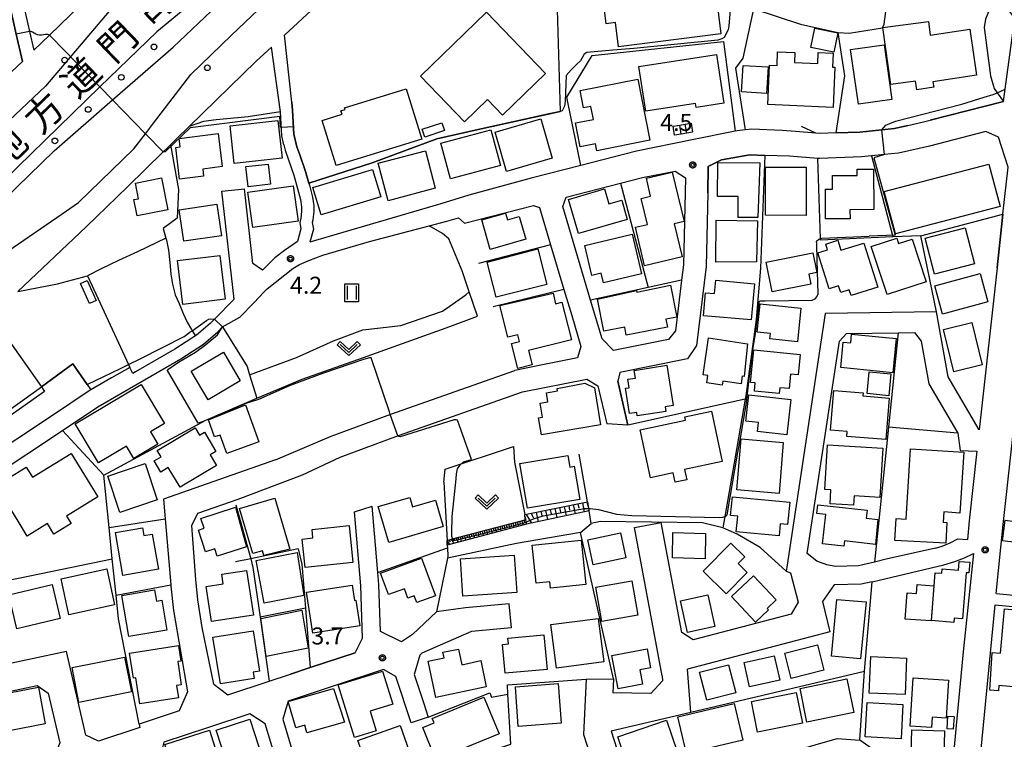
# Model space of a CAD drawing. Extents: x -6000 to -4000, y 93000 to 94501.
# Drawn here: x -5446 to -5228, y 93849 to 94008 of the extents above; entities that cross this region are included whole.
import ezdxf
from ezdxf.enums import TextEntityAlignment as Align

# ---------------------------------------------------------------- set-up
doc = ezdxf.new("R2010")
doc.units = 0
for name, color, linetype in [('2101000', 7, 'Continuous'), ('2101001', 7, 'Continuous'), ('2213000', 7, 'Continuous'), ('2226000', 7, 'Continuous'), ('2238000', 3, 'Continuous'), ('3001000', 4, 'Continuous'), ('3002000', 5, 'Continuous'), ('3003000', 7, 'Continuous'), ('3402000', 7, 'Continuous'), ('6101110', 6, 'Continuous'), ('6101120', 6, 'Continuous'), ('6101990', 6, 'Continuous'), ('6110000', 1, 'Continuous'), ('6130000', 3, 'Continuous'), ('6140000', 3, 'Continuous'), ('6301000', 3, 'Continuous'), ('6311000', 3, 'Continuous'), ('6313000', 3, 'Continuous'), ('7102000', 6, 'Continuous'), ('7102001', 8, 'Continuous'), ('7312000', 1, 'Continuous'), ('8121000', 4, 'Continuous'), ('CLIP_BOX', 4, 'Continuous')]:
    doc.layers.add(name, color=color, linetype=linetype)
doc.styles.add('Dm_Anotation', font='txt.shx', dxfattribs={"bigfont": 'PSCDM.shx'})
doc.styles.add('PlotAnnotation', font='MS Gothic.ttf')

# ---------------------------------------------------------------- blocks, each defined once
blk = doc.blocks.new('223800')
at = {"layer": '2238000'}
blk.add_circle((0, 0), 0.25, dxfattribs=at)
blk = doc.blocks.new('631100')
at = {"layer": '6311000'}
for points in [[(-0.4, 0.6), (-0.4, -0.6)], [(0.4, 0.6), (0.4, -0.6)]]:
    blk.add_lwpolyline(points, dxfattribs=at)
at = {"layer": 'CLIP_BOX'}
blk.add_lwpolyline([(-0.6, 0.8), (0.6, 0.8), (0.6, -0.8), (-0.6, -0.8)], close=True, dxfattribs=at)
blk = doc.blocks.new('631300')
at = {"layer": '6313000'}
blk.add_lwpolyline([(0.75, 0.35), (0, -0.35), (-0.75, 0.35)], dxfattribs=at)
at = {"layer": 'CLIP_BOX'}
blk.add_lwpolyline([(1.033, 0.34), (0.76, 0.633), (0, -0.076), (-0.76, 0.633), (-1.033, 0.34), (0, -0.624)], close=True, dxfattribs=at)
blk = doc.blocks.new('731200')
at = {"layer": '7312000'}
blk.add_circle((0, 0), 0.15, dxfattribs=at)
at = {"layer": 'CLIP_BOX'}
blk.add_lwpolyline([(-0.209, -0.178), (-0.219, -0.166), (-0.237, -0.14), (-0.251, -0.113), (-0.258, -0.094), (-0.265, -0.075), (-0.269, -0.057), (-0.273, -0.031), (-0.275, -0.008), (-0.274, 0.024), (-0.27, 0.054), (-0.266, 0.071), (-0.261, 0.088), (-0.255, 0.104), (-0.246, 0.124), (-0.239, 0.136), (-0.228, 0.154), (-0.219, 0.166), (-0.202, 0.187), (-0.189, 0.199), (-0.169, 0.217), (-0.151, 0.23), (-0.135, 0.239), (-0.113, 0.251), (-0.101, 0.256), (-0.082, 0.262), (-0.056, 0.269), (-0.04, 0.272), (-0.016, 0.275), (0.004, 0.275), (0.022, 0.274), (0.042, 0.272), (0.065, 0.267), (0.079, 0.264), (0.108, 0.253), (0.121, 0.247), (0.143, 0.235), (0.16, 0.224), (0.18, 0.208), (0.194, 0.194), (0.206, 0.182), (0.222, 0.162), (0.233, 0.146), (0.249, 0.116), (0.257, 0.097), (0.264, 0.075), (0.269, 0.057), (0.273, 0.032), (0.275, 0.014), (0.275, -0.008), (0.274, -0.023), (0.271, -0.048), (0.267, -0.067), (0.261, -0.088), (0.249, -0.117), (0.23, -0.151), (0.219, -0.166), (0.204, -0.184), (0.189, -0.199), (0.172, -0.215), (0.154, -0.228), (0.136, -0.239), (0.124, -0.246), (0.107, -0.253), (0.09, -0.26), (0.071, -0.266), (0.044, -0.271), (0.028, -0.274), (0.009, -0.275), (-0.009, -0.275), (-0.024, -0.274), (-0.041, -0.272), (-0.063, -0.268), (-0.086, -0.261), (-0.101, -0.256), (-0.115, -0.25), (-0.133, -0.241), (-0.148, -0.231), (-0.17, -0.216), (-0.182, -0.206), (-0.197, -0.192)], close=True, dxfattribs=at)

msp = doc.modelspace()

# ---------------------------------------------------------------- linework, layer by layer
at = {"layer": '2101000', "flags": 128}
for points in [[(-5445.44, 94029.81), (-5445.4, 94018.61), (-5445.39, 94016.39), (-5445.35, 94015.66), (-5445.12, 94011.99), (-5443.66, 94005.55), (-5442.71, 94001.39), (-5439.25, 94004.76), (-5418.37, 94025.06), (-5378.17, 94062.34), (-5373.96, 94066.42), (-5373.06, 94072.09), (-5373.44, 94072.25), (-5398.82, 94082.63), (-5409.22, 94087.79), (-5410.81, 94089.02), (-5414.99, 94092.27), (-5419.04, 94095.74), (-5419.19, 94095.88)], [(-5387.37, 94004.72), (-5380.52, 94011.07), (-5376.86, 94014.46)], [(-5228.6, 93990.1), (-5228.23, 93992.83), (-5226.13, 94008.49), (-5230.23, 94014.02)], [(-5384.61, 93980.11), (-5385.26, 93982.9), (-5385.56, 93988.08), (-5385.77, 93989.96), (-5387.37, 94004.72)], [(-5446.2, 93948.13), (-5431.17, 93962.39), (-5422.04, 93971.27), (-5414.15, 93978.95), (-5413.29, 93979.79), (-5412.52, 93980.54), (-5411.18, 93981.84), (-5408.37, 93984.58), (-5393.58, 93998.96), (-5390.24, 94002.05)], [(-5387.48, 93980.5), (-5387.95, 93982.52), (-5388.25, 93987.82), (-5390.24, 94002.05)], [(-5445.23, 93998.94), (-5476.03, 93969.98), (-5476.7, 93969.39), (-5482.53, 93964.26), (-5485.57, 93961.58)], [(-5249.74, 93984.81), (-5246.26, 93985.6), (-5244.78, 93985.98)], [(-5287.86, 93983.53), (-5297.32, 93981.62), (-5309.65, 93979.14), (-5321.91, 93975.99), (-5332.88, 93973.17), (-5346.63, 93969.43), (-5352.84, 93967.47), (-5380.52, 93959.39), (-5381.75, 93959.04)], [(-5228.73, 93965.2), (-5227.58, 93975.61), (-5229.71, 93982.23), (-5232.5, 93983.43), (-5244.97, 93980.25), (-5251.76, 93978.71), (-5254.89, 93978.38), (-5257.79, 93978.07), (-5259.97, 93977.84), (-5269.27, 93977.5), (-5269.57, 93977.52), (-5275.89, 93978.02), (-5281.33, 93978.18), (-5284.6, 93978.28), (-5290.9, 93977.18), (-5293.79, 93975.77), (-5293.92, 93969.9), (-5294.29, 93953.65), (-5296.36, 93936.25), (-5298.38, 93933.26), (-5313.3, 93930.28), (-5313.76, 93928.36)], [(-5285.61, 93983.83), (-5287.43, 93983.62), (-5287.86, 93983.53)], [(-5270.06, 93983.08), (-5274.53, 93983.43)], [(-5387.48, 93980.5), (-5387.2, 93979.35), (-5386.53, 93977.42), (-5385.29, 93973.82), (-5384.45, 93970.91), (-5383.85, 93968.43), (-5383.59, 93966.82), (-5383.58, 93965.93), (-5383.68, 93965), (-5383.78, 93964.33), (-5383.98, 93963.37), (-5383.73, 93962), (-5384.51, 93959.19), (-5387.34, 93957.21)], [(-5384.61, 93980.11), (-5383.98, 93978.3), (-5382.72, 93974.64), (-5381.96, 93972.03), (-5381.84, 93971.6), (-5381.2, 93968.96), (-5380.89, 93967.05), (-5380.88, 93965.8), (-5381, 93964.66), (-5381.12, 93963.86), (-5381.23, 93963.34), (-5380.96, 93961.88), (-5381.75, 93959.04)], [(-5301.13, 93974.73), (-5298.85, 93973.23), (-5299.28, 93954.01), (-5299.69, 93950.61), (-5301.02, 93939.43), (-5302.6, 93937.52), (-5314.74, 93935.09), (-5317.21, 93937.69), (-5319.76, 93946.25), (-5325.92, 93966.91), (-5325.15, 93968.96), (-5313.19, 93972.03), (-5308.31, 93973.29), (-5301.13, 93974.73)], [(-5398.47, 93946.47), (-5401.17, 93970.28)], [(-5392.23, 93952.83), (-5394.33, 93954.29), (-5396.2, 93970.84)], [(-5436.4, 93917.46), (-5428.59, 93922.65), (-5423.51, 93925.6), (-5410.26, 93933.28), (-5405.26, 93936.51), (-5402.09, 93939.23), (-5401.01, 93940.32), (-5397.21, 93942.49), (-5394.08, 93945.74), (-5391.92, 93948.03), (-5391.21, 93948.73), (-5385.48, 93953.25), (-5384.05, 93954.1), (-5381.98, 93954.98), (-5378.9, 93956.19), (-5368.6, 93959.2), (-5355.43, 93962.67), (-5351.51, 93963.7), (-5348.93, 93964.38), (-5347.59, 93963.2), (-5332.4, 93967.1), (-5331.07, 93966.69), (-5328.6, 93958.42), (-5325.67, 93948.58), (-5323.95, 93942.81)], [(-5230.2, 93881.5), (-5228.71, 93896.71), (-5228.13, 93901.98), (-5222.88, 93949.72), (-5221.4, 93963.15), (-5219.03, 93965.22)], [(-5387.34, 93957.21), (-5389.5, 93955.61), (-5392.23, 93952.83)], [(-5230.03, 93953.35), (-5233.95, 93917.64)], [(-5398.47, 93946.47), (-5402.8, 93942.07), (-5403.79, 93941.06), (-5406.76, 93938.52), (-5406.97, 93938.39), (-5407.8, 93937.85), (-5411.56, 93935.41), (-5420.25, 93930.38), (-5420.84, 93930.04), (-5421.48, 93931.4), (-5425.52, 93929.06), (-5430.08, 93926.41), (-5430.7, 93926.05), (-5438.61, 93920.79), (-5454.61, 93910.16)], [(-5243.41, 93943.66), (-5267.95, 93943.29), (-5276.45, 93887.31), (-5276.59, 93886.42), (-5275.61, 93886.05), (-5273.98, 93879.54), (-5275.51, 93876.95), (-5297.12, 93871.27), (-5299.66, 93872.88), (-5304.18, 93897.12)], [(-5243.63, 93891.49), (-5254.55, 93889.03), (-5257.09, 93888.41), (-5260.6, 93887.55), (-5265.7, 93887.42), (-5267.62, 93887.78), (-5269.8, 93888.59), (-5271.95, 93890.32), (-5264.83, 93937.21), (-5263.3, 93938.86), (-5251.85, 93939.03)], [(-5251.85, 93939.03), (-5248.26, 93939.08), (-5246.81, 93937.17), (-5245.1, 93927.73), (-5238.71, 93916.85), (-5238.16, 93913.05), (-5234.48, 93912.86), (-5236.17, 93897.49), (-5236.57, 93893.43)], [(-5389.33, 93911.02), (-5377.02, 93916.21), (-5363.88, 93921.07), (-5336.49, 93930.7)], [(-5330.75, 93931.89), (-5336.49, 93930.7)], [(-5334.83, 93925.98), (-5320.61, 93928.82), (-5318.15, 93927.35), (-5316.2, 93918.9)], [(-5402.99, 93861.49), (-5405.53, 93874), (-5406.47, 93880.11), (-5406.9, 93884.58), (-5407.8, 93896.52), (-5406.48, 93899.18), (-5397.6, 93902.31), (-5383.36, 93907.67), (-5375.08, 93911.59), (-5362.19, 93916.36), (-5334.83, 93925.98)], [(-5389.33, 93911.02), (-5414.08, 93902.3), (-5413.71, 93897.96), (-5412.46, 93883.41), (-5412.43, 93883.08), (-5411.86, 93877.7), (-5408.8, 93859.77), (-5410.64, 93855.55), (-5419.44, 93852.64), (-5419.27, 93851.91), (-5428.42, 93848.88), (-5431.21, 93850.19), (-5435.47, 93868.69), (-5459.68, 93863.55), (-5462.4, 93865.24), (-5460.95, 93874), (-5460.59, 93879.63), (-5460.69, 93885.54), (-5460.75, 93886.72)], [(-5230.2, 93881.5), (-5211.57, 93879.69), (-5209.31, 93892.7), (-5208.92, 93893.63), (-5208.42, 93894.25), (-5208.08, 93894.71), (-5198.34, 93905.72)], [(-5371.78, 93868.41), (-5370.1, 93871.63), (-5370.49, 93883.2), (-5371.92, 93899.47)], [(-5337.75, 93879.18), (-5347.38, 93878.31), (-5353.82, 93877.43), (-5359.13, 93872.41), (-5361.51, 93870.8), (-5366.15, 93873.1), (-5366.5, 93883.44), (-5366.73, 93886.11), (-5368.02, 93900.76)], [(-5303.97, 93863.27), (-5310.08, 93896.02)], [(-5243.63, 93891.49), (-5242.14, 93891.91), (-5240.39, 93892.65), (-5238.71, 93893.56), (-5236.57, 93893.43)], [(-5257.63, 93884.06), (-5241.8, 93887.84), (-5239.34, 93888.57), (-5237.24, 93889.34), (-5235.27, 93890.27), (-5237.51, 93868.62), (-5240.7, 93835.25), (-5260.36, 93849.11)], [(-5257.63, 93884.06), (-5260.06, 93883.56), (-5266.03, 93883.41), (-5268.56, 93879.7), (-5266.94, 93873.01), (-5298.37, 93864.74)], [(-5238.95, 93791.86), (-5234.74, 93834.97), (-5230.44, 93879.01)], [(-5230.44, 93879.01), (-5208.05, 93876.83), (-5207.6, 93879.8)], [(-5337.27, 93873.9), (-5346.05, 93873.11), (-5357.01, 93868.33), (-5357.5, 93867.88), (-5358.72, 93863.59), (-5356.69, 93857.42), (-5355.62, 93854.2)], [(-5359.42, 93852.95), (-5362.79, 93863.16), (-5365.53, 93864.69), (-5376.63, 93861.02), (-5386.56, 93857.73), (-5387.74, 93853.74), (-5385.31, 93845.58)], [(-5297.65, 93855.29), (-5298.37, 93864.74)], [(-5402.99, 93861.49), (-5399.88, 93859.12), (-5390.72, 93862.15), (-5386.02, 93863.7)], [(-5320.72, 93862.59), (-5321.31, 93850.35), (-5320.58, 93848.07), (-5316.88, 93836.81), (-5317.88, 93833.98), (-5333.05, 93828.9), (-5337.56, 93825.13), (-5344.72, 93822.74)], [(-5303.97, 93863.27), (-5303.88, 93862.23), (-5306.44, 93859.43), (-5314.86, 93859.53)], [(-5314.71, 93862.61), (-5314.86, 93859.53)], [(-5441.99, 93861.17), (-5439.51, 93859.49), (-5436.98, 93848.52), (-5438.03, 93845.7), (-5447.23, 93842.65), (-5471.71, 93843.63), (-5471.54, 93845.36), (-5469.35, 93848.59), (-5466.41, 93854.23), (-5464.28, 93856.44), (-5441.99, 93861.17)], [(-5389.14, 93844.44), (-5391.62, 93852.74), (-5395.02, 93854.93), (-5404.11, 93851.92), (-5413.98, 93848.66), (-5414.47, 93846.92), (-5411.79, 93837.75), (-5411.69, 93837.39)], [(-5315.26, 93851.15), (-5314.87, 93849.92), (-5311.16, 93838.62), (-5308.48, 93837.27), (-5296.37, 93840.73), (-5286.52, 93843.28), (-5270.23, 93848.06), (-5265.37, 93849.47), (-5260.36, 93849.11)]]:
    msp.add_lwpolyline(points, dxfattribs=at)
at = {"layer": '2101001', "flags": 128}
for points in [[(-5445.23, 93998.94), (-5446.6, 94004.95), (-5448.1, 94011.56), (-5448.39, 94016.29), (-5448.4, 94018.63)], [(-5244.78, 93985.98), (-5228.6, 93990.1)], [(-5265.56, 93983.14), (-5260.36, 93983.33), (-5255.46, 93983.85), (-5252.66, 93984.14), (-5249.74, 93984.81)], [(-5274.53, 93983.43), (-5277.5, 93983.67), (-5284.19, 93984), (-5285.61, 93983.83)], [(-5265.56, 93983.14), (-5269.15, 93983.01), (-5270.06, 93983.08)], [(-5401.17, 93970.28), (-5396.2, 93970.84)], [(-5230.03, 93953.35), (-5228.73, 93965.2)], [(-5233.95, 93917.64), (-5240.81, 93929.32), (-5243.41, 93943.66)], [(-5323.95, 93942.81), (-5321.93, 93936.01), (-5322.68, 93933.51), (-5330.75, 93931.89)], [(-5313.76, 93928.36), (-5311.53, 93918.65)], [(-5452.4, 93906.83), (-5436.4, 93917.46)], [(-5311.53, 93918.65), (-5316.2, 93918.9)], [(-5371.92, 93899.47), (-5368.02, 93900.76)], [(-5310.08, 93896.02), (-5304.18, 93897.12)], [(-5337.27, 93873.9), (-5337.75, 93879.18)], [(-5386.02, 93863.7), (-5381.66, 93865.14), (-5371.78, 93868.41)], [(-5320.72, 93862.59), (-5314.71, 93862.61)], [(-5355.62, 93854.2), (-5359.42, 93852.95)], [(-5315.26, 93851.15), (-5297.65, 93855.29)]]:
    msp.add_lwpolyline(points, dxfattribs=at)
at = {"layer": '2213000', "flags": 128}
for points in [[(-5482.1, 93914.08), (-5485.62, 93917.64), (-5486.05, 93918.07), (-5486.73, 93919.05), (-5486.8, 93919.39), (-5486.6, 93920.83), (-5475.66, 93931.21), (-5448.44, 93957.04), (-5436.44, 93965.28), (-5432.8, 93967.78), (-5420.64, 93979.61), (-5418.06, 93982.97), (-5416.3, 93985.27), (-5408.02, 93996.07), (-5399.09, 94004.76), (-5373.94, 94028.66), (-5358.92, 94042.01), (-5356.59, 94044.27), (-5344.67, 94055.78), (-5343.43, 94056.43), (-5341.66, 94056.84), (-5339.41, 94056.75), (-5337.7, 94056.29), (-5334.58, 94054.42)], [(-5419.98, 94016.53), (-5424.38, 94012.04), (-5440.09, 93993.48)], [(-5440.09, 93993.48), (-5470.98, 93964.43), (-5473.96, 93961.81)]]:
    msp.add_lwpolyline(points, dxfattribs=at)
at = {"layer": '2226000', "flags": 128}
msp.add_lwpolyline([(-5438.24, 93979.23), (-5425.32, 93990.43), (-5411.92, 94002.05), (-5403.57, 94010.05), (-5382.62, 94029.86), (-5367.24, 94044.37), (-5367.03, 94044.84), (-5366.91, 94045.39), (-5366.95, 94046.04), (-5367.06, 94046.39), (-5367.35, 94046.73), (-5367.95, 94046.92), (-5368.59, 94046.92), (-5369.36, 94046.62), (-5373.35, 94042.85), (-5392.23, 94024.76), (-5415.57, 94005.47), (-5428.09, 93993.29), (-5467.54, 93954.91), (-5467.19, 93954.25), (-5466.75, 93953.24), (-5465.68, 93952.54), (-5438.24, 93979.23)], dxfattribs=at)
at = {"layer": '3001000', "flags": 128}
for points in [[(-5290.99, 94004.99), (-5313.64, 94002.18), (-5314.3, 94007.51), (-5316.36, 94007.26), (-5317.18, 94013.87), (-5315.29, 94014.1), (-5315.74, 94017.75), (-5305.53, 94019.01), (-5305.96, 94022.47), (-5304.64, 94024.3), (-5300.2, 94024.66), (-5300.27, 94025.55), (-5293.61, 94026.09)], [(-5357.36, 93995.68), (-5342.74, 94009.77), (-5329.73, 93996.26), (-5339.25, 93987.09), (-5342.54, 93990.5), (-5347.65, 93985.59)], [(-5270.25, 94006.28), (-5265.19, 94005.25), (-5266.05, 94001), (-5271.12, 94002.04)], [(-5255.28, 94006.39), (-5245.18, 94007.73), (-5244.81, 94004.74), (-5236.08, 94006.06), (-5234.54, 93995.89), (-5244.21, 93994.42), (-5244.03, 93993.24), (-5247.76, 93992.67), (-5248.05, 93994.59), (-5253.49, 93993.86)], [(-5254.98, 94002.6), (-5253.24, 93990.55), (-5260.62, 93989.48), (-5262.36, 94001.53)], [(-5309.12, 93997.82), (-5292, 94000.46), (-5290.35, 93989.7), (-5296.49, 93988.76), (-5296.62, 93989.63), (-5307.6, 93987.94)], [(-5266.19, 93988.78), (-5280.63, 93989.39), (-5280.26, 93998.13), (-5278.61, 93998.06), (-5278.48, 94001.03), (-5274.65, 94000.87), (-5274.75, 93998.68), (-5269.61, 93998.46), (-5269.51, 94000.92), (-5266.21, 94000.78), (-5266.35, 93997.66), (-5265.82, 93997.64)], [(-5309.35, 93995.03), (-5306.69, 93981.54), (-5318.41, 93979.22), (-5318.7, 93980.71), (-5322.05, 93980.05), (-5323.1, 93985.36), (-5319.16, 93986.14), (-5319.72, 93988.98), (-5321.34, 93988.66), (-5322.1, 93992.51)], [(-5357.03, 93981.76), (-5375.95, 93975.93), (-5379.02, 93985.91), (-5374.66, 93987.26), (-5374.89, 93988.02), (-5373.98, 93988.3), (-5374.1, 93988.69), (-5360.46, 93992.89)], [(-5387.89, 93977.58), (-5398.45, 93976.41), (-5399.36, 93984.69), (-5388.81, 93985.86)], [(-5356.98, 93983.95), (-5352.65, 93985.41), (-5352.06, 93983.65), (-5356.38, 93982.19)], [(-5340.84, 93983.32), (-5330.74, 93986.24), (-5328.23, 93977.56), (-5338.33, 93974.64)], [(-5301.55, 93984.61), (-5300.08, 93984.86), (-5298.88, 93985.05), (-5297.58, 93985.27), (-5297.26, 93983.3), (-5298.56, 93983.09), (-5299.76, 93982.89), (-5301.22, 93982.65)], [(-5410.62, 93981.93), (-5402.03, 93982.99), (-5401.13, 93975.71), (-5405.42, 93975.18), (-5405.23, 93973.6), (-5410.51, 93972.95), (-5411.38, 93979.96), (-5410.39, 93980.08)], [(-5352.84, 93980.87), (-5341.79, 93983.85), (-5339.66, 93975.95), (-5350.72, 93972.98)], [(-5354.08, 93970.93), (-5364.5, 93968.19), (-5366.67, 93976.45), (-5356.26, 93979.19)], [(-5291.72, 93976.64), (-5282.41, 93976.56), (-5282.82, 93964.5), (-5287.23, 93964.45), (-5287.2, 93969.08), (-5291.77, 93969.11)], [(-5281.17, 93964.96), (-5281.16, 93975.57), (-5272.16, 93975.57), (-5272.16, 93964.95)], [(-5254.93, 93970.21), (-5231.82, 93976.25), (-5229.37, 93966.9), (-5252.49, 93960.86)], [(-5381.09, 93971.11), (-5367.96, 93975.09), (-5366.12, 93969.02), (-5379.25, 93965.05)], [(-5307.86, 93953.84), (-5309.85, 93962.31), (-5307.23, 93962.94), (-5308.61, 93968.7), (-5306.52, 93969.2), (-5307.46, 93973.13), (-5301.73, 93974.5), (-5299.11, 93963.58), (-5301.32, 93963.05), (-5299.59, 93955.82)], [(-5257.28, 93975.17), (-5257.24, 93966.21), (-5262.51, 93966.19), (-5262.5, 93964.19), (-5267.89, 93964.17), (-5267.91, 93970.73), (-5266.39, 93970.74), (-5266.4, 93973.74), (-5260.89, 93973.76), (-5260.9, 93975.16)], [(-5414.51, 93973.24), (-5413.1, 93966.17), (-5419.88, 93964.81), (-5420.6, 93968.42), (-5419.57, 93968.63), (-5420.26, 93972.09)], [(-5395.43, 93970.07), (-5385.43, 93971.47), (-5384.34, 93963.64), (-5394.33, 93962.24)], [(-5324.65, 93968.48), (-5316.71, 93970.78), (-5315.75, 93967.47), (-5312.9, 93968.3), (-5311.68, 93964.06), (-5322.47, 93960.94)], [(-5401.27, 93960.45), (-5409.56, 93959.22), (-5410.59, 93966.2), (-5402.3, 93967.43)], [(-5334.09, 93959.69), (-5341.93, 93957.45), (-5343.79, 93963.95), (-5338.53, 93965.46), (-5338.11, 93963.97), (-5335.53, 93964.71)], [(-5292.04, 93963.86), (-5282.9, 93963.71), (-5283.11, 93954.72), (-5292.09, 93954.6)], [(-5321.06, 93958.27), (-5310.61, 93960.77), (-5308.52, 93952.05), (-5316.95, 93950.03), (-5317.46, 93952.16), (-5319.49, 93951.68)], [(-5243.88, 93951.97), (-5245.93, 93959.91), (-5237.07, 93962.2), (-5235.02, 93954.26)], [(-5264.5, 93957.24), (-5259.43, 93958.78), (-5256.37, 93949.11), (-5262.28, 93947.24), (-5262.67, 93948.49), (-5264.55, 93947.89), (-5265.02, 93949.37), (-5267.07, 93948.72), (-5269.58, 93956.66), (-5267.46, 93957.33), (-5267.85, 93958.58), (-5265.2, 93959.49)], [(-5254.31, 93947.46), (-5257.81, 93958.04), (-5252.15, 93959.92), (-5251.76, 93958.74), (-5248.8, 93959.72), (-5245.68, 93950.31)], [(-5410.98, 93954.95), (-5401.62, 93956.09), (-5400.44, 93946.45), (-5409.79, 93945.3)], [(-5342.59, 93954.65), (-5331.41, 93957.58), (-5329.41, 93949.68), (-5340.61, 93946.92)], [(-5281.02, 93954.62), (-5270.72, 93956.68), (-5269.86, 93952.33), (-5271.58, 93951.99), (-5271.14, 93949.78), (-5279.67, 93948.09)], [(-5243.78, 93949.4), (-5233.8, 93952.13), (-5232.09, 93945.87), (-5242.07, 93943.15)], [(-5430.9, 93950.57), (-5428.9, 93946.17), (-5430.41, 93945.48), (-5432.41, 93949.88)], [(-5318.27, 93946.46), (-5309.62, 93948.38), (-5309.55, 93948.01), (-5302.13, 93949.56), (-5300.76, 93942.47), (-5303.14, 93942.01), (-5302.81, 93940.27), (-5311.89, 93938.52), (-5312.23, 93940.28), (-5316.85, 93939.39)], [(-5292.15, 93950.63), (-5283.57, 93949.82), (-5284.29, 93941.92), (-5294.84, 93942.78), (-5294.42, 93947.87), (-5292.39, 93947.7)], [(-5339.84, 93945.06), (-5328.04, 93947.78), (-5327.49, 93945.42), (-5326.11, 93945.77), (-5324, 93937.51), (-5333.51, 93935.09), (-5332.71, 93931.94), (-5335.84, 93931.14), (-5337.25, 93936.65), (-5335.45, 93937.11), (-5335.83, 93938.61), (-5338.06, 93938.05)], [(-5282.33, 93945.4), (-5273.34, 93944.45), (-5274.12, 93937.04), (-5280.22, 93937.68), (-5280.09, 93938.86), (-5282.99, 93939.17)], [(-5239.58, 93930.39), (-5241.89, 93939.78), (-5235.63, 93941.32), (-5233.32, 93931.93)], [(-5262.16, 93938.7), (-5252.28, 93937.76), (-5253.02, 93930.22), (-5264.56, 93931.33), (-5264.01, 93936.99), (-5262.35, 93936.83)], [(-5293.72, 93937.88), (-5285.13, 93936.62), (-5285.9, 93929.4), (-5286.33, 93929.47), (-5286.55, 93927.74), (-5290.58, 93928.32), (-5290.7, 93927.49), (-5294.09, 93927.99), (-5293.86, 93929.61), (-5294.9, 93929.76)], [(-5404.24, 93924.2), (-5407.98, 93930.52), (-5400.85, 93934.73), (-5397.11, 93928.41)], [(-5283.75, 93935.26), (-5273.5, 93934.26), (-5273.95, 93929.72), (-5275.65, 93929.89), (-5275.96, 93926.71), (-5278.01, 93926.91), (-5278.14, 93925.59), (-5283.61, 93926.12), (-5283.43, 93927.99), (-5284.45, 93928.09)], [(-5310.12, 93930.74), (-5302.95, 93931.85), (-5301.57, 93922.96), (-5303.29, 93922.7), (-5303.13, 93921.66), (-5309.46, 93920.67), (-5309.59, 93921.46), (-5311.18, 93921.21), (-5312.04, 93926.77), (-5311.23, 93926.9), (-5311.52, 93928.78), (-5309.86, 93929.04)], [(-5253.93, 93925.14), (-5258.74, 93925.59), (-5258.29, 93930.44), (-5253.48, 93929.99)], [(-5317.57, 93918.71), (-5330.64, 93916.52), (-5331.26, 93920.26), (-5330.37, 93920.4), (-5330.89, 93923.49), (-5329.2, 93923.78), (-5329.54, 93925.81), (-5327.09, 93926.22), (-5327.19, 93926.72), (-5321.03, 93927.88), (-5318.93, 93926.86)], [(-5433.55, 93918.9), (-5418.97, 93927.59), (-5413.83, 93918.97), (-5416.91, 93917.13), (-5415.31, 93914.45), (-5420.61, 93911.29), (-5422.23, 93914.01), (-5428.43, 93910.31)], [(-5266.1, 93926.26), (-5259.61, 93925.74), (-5259.66, 93925.09), (-5253.86, 93924.62), (-5254.6, 93915.44), (-5263.23, 93916.14), (-5263.14, 93917.22), (-5266.81, 93917.52)], [(-5284.85, 93925.33), (-5275.55, 93924.28), (-5276.43, 93916.52), (-5282.94, 93917.25), (-5282.72, 93919.21), (-5285.51, 93919.53)], [(-5395.99, 93923.11), (-5393.02, 93914.96), (-5400.08, 93912.38), (-5401.54, 93916.42), (-5402.79, 93916.06), (-5404.14, 93919.78)], [(-5308.82, 93917.64), (-5298.79, 93919.76), (-5298.94, 93920.47), (-5293.07, 93921.71), (-5290.71, 93910.61), (-5299.04, 93908.84), (-5298.55, 93906.56), (-5301.09, 93906.03), (-5301.53, 93908.1), (-5306.56, 93907.03)], [(-5415.48, 93913.07), (-5407.11, 93918.07), (-5406.13, 93916.42), (-5405.04, 93917.08), (-5402.51, 93912.85), (-5403.76, 93912.1), (-5402.35, 93909.75), (-5410.4, 93904.93), (-5413.01, 93909.28), (-5414.68, 93908.28), (-5416.14, 93910.73), (-5414.62, 93911.64)], [(-5287.46, 93904.37), (-5286.56, 93915.63), (-5277.23, 93914.83), (-5278.13, 93903.57)], [(-5267.45, 93914.32), (-5255.25, 93913.56), (-5255.92, 93902.65), (-5261.6, 93903.01), (-5261.73, 93900.95), (-5266.89, 93901.27), (-5266.7, 93904.36), (-5268.06, 93904.44)], [(-5428.58, 93902.82), (-5435.45, 93898.58), (-5434.42, 93896.91), (-5438.26, 93894.54), (-5439.71, 93896.9), (-5444.17, 93894.15), (-5445.95, 93897.04), (-5451.53, 93906.09), (-5448.97, 93907.67), (-5448.46, 93906.86), (-5444.38, 93909.38), (-5442.99, 93907.14), (-5434.48, 93912.39)], [(-5335.38, 93910.19), (-5324.82, 93911.96), (-5324.39, 93909.38), (-5323.37, 93909.55), (-5322.15, 93902.25), (-5333.72, 93900.31)], [(-5426.35, 93907.37), (-5418.12, 93910.21), (-5415.46, 93902.17), (-5423.69, 93899.33)], [(-5389.47, 93902.55), (-5386.16, 93891.23), (-5391.94, 93889.84), (-5392.24, 93890.9), (-5394.38, 93890.27), (-5397.3, 93900.26)], [(-5352.34, 93896.28), (-5364.31, 93892.74), (-5366.65, 93900.65), (-5359.7, 93902.7), (-5359.07, 93900.59), (-5354.05, 93902.07)], [(-5288.47, 93902.81), (-5275.82, 93901.65), (-5276.28, 93896.69), (-5277.92, 93896.84), (-5278.16, 93894.19), (-5287.61, 93895.06), (-5287.29, 93898.52), (-5288.85, 93898.67)], [(-5405.84, 93898.06), (-5398.15, 93900.54), (-5395.77, 93891.8), (-5402.21, 93889.74), (-5402.74, 93891.37), (-5404.8, 93890.7), (-5406.36, 93895.47), (-5405.12, 93895.88)], [(-5269.63, 93901.07), (-5258.74, 93899.85), (-5258.94, 93898.07), (-5256.35, 93897.78), (-5256.88, 93892.32), (-5263.73, 93893.07), (-5263.87, 93891.89), (-5268.58, 93892.42), (-5267.85, 93898.88), (-5269.85, 93899.1)], [(-5222.8, 93892.33), (-5228.86, 93893.13), (-5228.27, 93897.63), (-5222.21, 93896.83)], [(-5423.02, 93885.44), (-5424.69, 93894.94), (-5418.7, 93896), (-5418.39, 93894.25), (-5416.54, 93894.58), (-5415.17, 93886.83)], [(-5372.24, 93888.33), (-5382.81, 93887.23), (-5383.46, 93893.5), (-5381.08, 93893.75), (-5381.28, 93895.62), (-5373.09, 93896.47)], [(-5332.69, 93892.11), (-5321.82, 93893.25), (-5320.79, 93883.48), (-5328.65, 93882.66), (-5328.79, 93884.06), (-5331.81, 93883.74)], [(-5289.85, 93881.38), (-5294.93, 93886.37), (-5288.83, 93892.58), (-5285.75, 93889.56), (-5287.19, 93888.1), (-5285.18, 93886.13)], [(-5393.63, 93888.79), (-5384.55, 93890.51), (-5383.08, 93881.05), (-5391.83, 93879.34)], [(-5366.15, 93885.98), (-5357.08, 93889.3), (-5354.03, 93880.98), (-5358.17, 93879.46), (-5358.72, 93880.97), (-5360.13, 93880.46), (-5360.89, 93882.52), (-5364.41, 93881.23)], [(-5348.53, 93889.14), (-5336.66, 93889.97), (-5336.08, 93881.7), (-5347.95, 93880.87)], [(-5436.66, 93884.74), (-5426.59, 93886.91), (-5424.87, 93878.96), (-5434.94, 93876.79)], [(-5395.78, 93886.58), (-5394.23, 93876.72), (-5403.45, 93875.28), (-5404.66, 93883), (-5400.87, 93883.59), (-5401.2, 93885.73)], [(-5236.07, 93888.37), (-5236.26, 93886.02), (-5236.89, 93886.07), (-5237.69, 93875.87), (-5239.53, 93876.01), (-5239.6, 93875.1), (-5244.49, 93875.48), (-5243.67, 93886.07), (-5242.2, 93885.95), (-5242.13, 93886.92), (-5238.56, 93886.64), (-5238.42, 93888.55)], [(-5318.63, 93882.85), (-5310.69, 93884.25), (-5309.35, 93876.7), (-5317.3, 93875.29)], [(-5288.66, 93880.8), (-5283.81, 93885.38), (-5278.81, 93880.07), (-5280.8, 93878.19), (-5280.49, 93877.86), (-5283.34, 93875.16)], [(-5448.24, 93881.2), (-5438.64, 93883.47), (-5436.87, 93875.96), (-5446.46, 93873.69)], [(-5421.75, 93871.97), (-5423.26, 93881.06), (-5416.03, 93882.27), (-5415.62, 93879.82), (-5414.46, 93880.02), (-5413.35, 93873.37)], [(-5370.73, 93874.32), (-5381.13, 93872.73), (-5382.52, 93881.76), (-5372.43, 93883.31), (-5371.91, 93879.93), (-5371.6, 93879.98)], [(-5244.03, 93883.15), (-5244.61, 93875.41), (-5250.3, 93875.84), (-5249.87, 93881.64), (-5247.79, 93881.48), (-5247.64, 93883.43)], [(-5298.39, 93872.86), (-5299.95, 93879.85), (-5293.87, 93881.2), (-5292.32, 93874.21)], [(-5258.9, 93879.65), (-5260.17, 93867.08), (-5266.56, 93867.64), (-5265.43, 93880.18)], [(-5391.37, 93867.58), (-5392.55, 93875.97), (-5383.51, 93877.83), (-5382.15, 93869.4)], [(-5229.74, 93860.02), (-5231.66, 93860.16), (-5231.08, 93868.44), (-5229.3, 93868.31), (-5228.42, 93878.12), (-5201.43, 93875.69), (-5202.96, 93858.75), (-5229.66, 93861.15)], [(-5327.33, 93865.03), (-5328.58, 93874.62), (-5318.12, 93875.98), (-5316.87, 93866.39)], [(-5394.29, 93873.26), (-5392.86, 93864.36), (-5394.27, 93864.13), (-5394.04, 93862.74), (-5401.52, 93861.54), (-5403.18, 93871.83)], [(-5329.39, 93864.72), (-5338.67, 93863.88), (-5339.25, 93870.25), (-5337.9, 93870.37), (-5338.02, 93871.62), (-5330.09, 93872.34)], [(-5410.79, 93858.41), (-5419.26, 93857.09), (-5420.15, 93862.84), (-5420.72, 93862.75), (-5421.58, 93868.32), (-5410.76, 93870), (-5410.23, 93866.57), (-5410.94, 93866.46), (-5410.15, 93861.34), (-5411.22, 93861.18)], [(-5342.8, 93860.88), (-5353.92, 93858.51), (-5355.63, 93866.54), (-5352.13, 93867.29), (-5352.38, 93868.49), (-5348.96, 93869.21), (-5348.22, 93865.75), (-5344.03, 93866.65)], [(-5313.71, 93860.42), (-5315.12, 93867.76), (-5307.32, 93869.25), (-5306.53, 93865.1), (-5308.94, 93864.64), (-5308.33, 93861.45)], [(-5434.25, 93865.14), (-5422.65, 93867.44), (-5421.13, 93859.74), (-5432.73, 93857.44)], [(-5257.89, 93867.56), (-5250.02, 93867.22), (-5250.36, 93859.16), (-5258.24, 93859.5)], [(-5375.47, 93861.31), (-5365.7, 93864.34), (-5363.45, 93857.03), (-5368.47, 93855.48), (-5367.13, 93851.15), (-5371.89, 93849.68)], [(-5261.66, 93855.2), (-5272.01, 93853.06), (-5273.54, 93860.48), (-5263.19, 93862.62)], [(-5249.24, 93852.18), (-5248.56, 93862.85), (-5240.74, 93862.35), (-5241.27, 93853.97), (-5244.34, 93854.16), (-5244.49, 93851.87)], [(-5452.02, 93858.8), (-5441.7, 93860.77), (-5440.17, 93852.7), (-5450.49, 93850.73)], [(-5386.52, 93857.66), (-5376.51, 93860.51), (-5374.11, 93853.1), (-5382.41, 93850.75), (-5382.87, 93852.39), (-5384.88, 93851.83)], [(-5336.38, 93860.87), (-5326.93, 93861.58), (-5326.27, 93852.84), (-5335.73, 93852.13)], [(-5339.98, 93850.49), (-5353.93, 93844.77), (-5356.84, 93851.88), (-5354.31, 93852.92), (-5354.72, 93853.91), (-5343.31, 93858.59)], [(-5284.28, 93857.63), (-5274.38, 93859.64), (-5273, 93852.87), (-5282.9, 93850.86)], [(-5300.53, 93854.25), (-5288.1, 93857.23), (-5286.16, 93849.13), (-5298.59, 93846.15)], [(-5258.72, 93857.41), (-5250.81, 93856.95), (-5251.24, 93849.41), (-5259.15, 93849.86)], [(-5241.06, 93851.62), (-5240.9, 93854.37), (-5239.54, 93854.29), (-5239.7, 93851.53)], [(-5402.47, 93851.31), (-5395.03, 93853.75), (-5392.13, 93844.9), (-5395.94, 93843.65), (-5396.33, 93844.85), (-5399.97, 93843.66)], [(-5371.15, 93849.05), (-5361.81, 93852.31), (-5358.89, 93843.96), (-5356.51, 93844.79), (-5355.77, 93842.71), (-5361.76, 93840.42), (-5362.13, 93841.47), (-5368.72, 93839.17), (-5370.48, 93844.22), (-5369.57, 93844.53)], [(-5313.79, 93849.84), (-5302.98, 93853.48), (-5300.67, 93846.62), (-5311.48, 93842.99)], [(-5413.78, 93848.16), (-5403.95, 93851.28), (-5401.07, 93842.2), (-5406.79, 93840.38), (-5407.63, 93843.01), (-5410.27, 93842.17), (-5410.91, 93844.18), (-5412.37, 93843.72)], [(-5248.87, 93851.35), (-5241.64, 93851.16), (-5241.96, 93839.54), (-5243.33, 93839.58), (-5243.23, 93843.46), (-5249.08, 93843.62)]]:
    msp.add_lwpolyline(points, close=True, dxfattribs=at)
at = {"layer": '3002000', "flags": 128}
for points in [[(-5474.96, 93920.03), (-5448.89, 93938.31), (-5441.01, 93927.07), (-5440.31, 93926.07), (-5462.74, 93910.35), (-5463.28, 93911.12), (-5466.07, 93915.1), (-5469.19, 93912.91), (-5470.63, 93913.24), (-5471.45, 93915.03)], [(-5249.16, 93913.44), (-5237.4, 93912.7), (-5238.25, 93899.24), (-5241.81, 93899.47), (-5241.95, 93897.22), (-5241.09, 93897.17), (-5241.38, 93892.6), (-5252.59, 93893.18), (-5252.28, 93898.05), (-5250.13, 93897.92)], [(-5320.4, 93893.3), (-5313.19, 93894.87), (-5311.99, 93889.34), (-5319.21, 93887.77)], [(-5301.59, 93894.91), (-5294.38, 93894.75), (-5294.5, 93889.16), (-5301.71, 93889.32)], [(-5276.88, 93868.29), (-5269.71, 93870.12), (-5268.29, 93864.56), (-5275.46, 93862.72)], [(-5285.89, 93866.28), (-5279.21, 93867.75), (-5278.01, 93862.32), (-5284.69, 93860.85)], [(-5295.7, 93864.09), (-5289.33, 93865.75), (-5287.73, 93859.56), (-5294.09, 93857.91)]]:
    msp.add_lwpolyline(points, close=True, dxfattribs=at)
at = {"layer": '3003000', "flags": 128}
for points in [[(-5286.49, 93992.21), (-5286.12, 93998.06), (-5280.57, 93997.71), (-5280.95, 93991.86)], [(-5390.46, 93971.82), (-5395.38, 93971.28), (-5395.87, 93975.7), (-5390.95, 93976.24)]]:
    msp.add_lwpolyline(points, close=True, dxfattribs=at)
at = {"layer": '3402000', "flags": 128}
for points in [[(-5299.76, 93982.89), (-5300.08, 93984.86)], [(-5298.56, 93983.09), (-5298.88, 93985.05)]]:
    msp.add_lwpolyline(points, dxfattribs=at)
at = {"layer": '6101110', "flags": 128}
msp.add_lwpolyline([(-5351.41, 93892.18), (-5351.47, 93893.2), (-5350.29, 93893.51), (-5334.2, 93897.75), (-5334.29, 93898.89), (-5320.47, 93901.74)], dxfattribs=at)
at = {"layer": '6101120', "flags": 128}
msp.add_lwpolyline([(-5320.47, 93901.74), (-5320.21, 93900.25), (-5320.15, 93899.9), (-5320.12, 93899.74), (-5333.89, 93896.79), (-5351.41, 93892.18)], dxfattribs=at)
at = {"layer": '6101990', "flags": 128}
for points in [[(-5320.59, 93901.72), (-5320.38, 93900.72)], [(-5330.76, 93899.62), (-5330.54, 93898.59)], [(-5329.72, 93899.83), (-5329.29, 93897.78)], [(-5328.69, 93900.04), (-5328.48, 93899.02)], [(-5327.66, 93900.26), (-5327.24, 93898.22)], [(-5326.64, 93900.47), (-5326.43, 93899.45)], [(-5325.62, 93900.68), (-5325.2, 93898.65)], [(-5324.61, 93900.89), (-5324.4, 93899.88)], [(-5323.6, 93901.1), (-5323.17, 93899.09)], [(-5322.59, 93901.3), (-5322.38, 93900.3)], [(-5321.58, 93901.51), (-5321.17, 93899.51)], [(-5335.95, 93897.29), (-5335.7, 93896.31)], [(-5335.47, 93897.42), (-5335.35, 93896.93)], [(-5334.98, 93897.54), (-5334.74, 93896.57)], [(-5334.49, 93897.67), (-5334.38, 93897.18)], [(-5334.26, 93898.55), (-5334.05, 93897.68)], [(-5334.22, 93897.95), (-5333.94, 93896.78)], [(-5334.03, 93898.94), (-5332.79, 93897.02)], [(-5332.92, 93899.17), (-5332.39, 93898.2)], [(-5331.8, 93899.4), (-5331.35, 93897.33)], [(-5344.22, 93895.11), (-5344.09, 93894.63)], [(-5343.73, 93895.24), (-5343.48, 93894.27)], [(-5343.25, 93895.37), (-5343.12, 93894.88)], [(-5342.76, 93895.49), (-5342.5, 93894.52)], [(-5342.27, 93895.62), (-5342.15, 93895.14)], [(-5341.79, 93895.75), (-5341.53, 93894.78)], [(-5341.3, 93895.88), (-5341.17, 93895.39)], [(-5340.82, 93896.01), (-5340.56, 93895.03)], [(-5340.33, 93896.13), (-5340.2, 93895.65)], [(-5339.84, 93896.26), (-5339.59, 93895.29)], [(-5339.36, 93896.39), (-5339.23, 93895.9)], [(-5338.87, 93896.52), (-5338.62, 93895.55)], [(-5338.39, 93896.65), (-5338.26, 93896.16)], [(-5337.9, 93896.78), (-5337.64, 93895.8)], [(-5337.41, 93896.9), (-5337.29, 93896.42)], [(-5336.93, 93897.03), (-5336.67, 93896.06)], [(-5336.44, 93897.16), (-5336.31, 93896.67)], [(-5351.46, 93893.09), (-5350.96, 93892.3)], [(-5351.07, 93893.3), (-5350.79, 93892.86)], [(-5350.56, 93893.44), (-5350, 93892.55)], [(-5350.06, 93893.57), (-5349.78, 93893.13)], [(-5349.55, 93893.71), (-5348.99, 93892.82)], [(-5349.06, 93893.83), (-5348.9, 93893.36)], [(-5348.58, 93893.96), (-5348.32, 93892.99)], [(-5348.1, 93894.09), (-5347.97, 93893.6)], [(-5347.61, 93894.22), (-5347.36, 93893.25)], [(-5347.13, 93894.34), (-5347, 93893.86)], [(-5346.64, 93894.47), (-5346.39, 93893.5)], [(-5346.16, 93894.6), (-5346.03, 93894.11)], [(-5345.67, 93894.73), (-5345.42, 93893.76)], [(-5345.19, 93894.85), (-5345.06, 93894.37)], [(-5344.7, 93894.98), (-5344.45, 93894.01)], [(-5351.44, 93892.62), (-5351.32, 93892.43)]]:
    msp.add_lwpolyline(points, dxfattribs=at)
at = {"layer": '6110000', "flags": 128}
for points in [[(-5385.77, 93989.96), (-5385.56, 93988.08), (-5385.26, 93982.9), (-5384.61, 93980.11), (-5383.98, 93978.3), (-5382.72, 93974.64), (-5381.96, 93972.03), (-5367.99, 93976.54), (-5353.74, 93981.83), (-5344.58, 93983.9), (-5326.51, 93987.9)], [(-5441.01, 93927.07), (-5434.06, 93932.2), (-5430.89, 93927.58), (-5430.08, 93926.41)]]:
    msp.add_lwpolyline(points, dxfattribs=at)
at = {"layer": '6130000', "flags": 128}
for points in [[(-5292.96, 94037.01), (-5280.95, 94033.27), (-5289.55, 94016.13), (-5288.92, 94013.15), (-5283.73, 94010.57), (-5273.44, 94007.13), (-5265.18, 94005.3), (-5265.1, 94005.3), (-5262.71, 94005.19), (-5255.36, 94006.34), (-5254.94, 94007.16), (-5254.68, 94009.35), (-5252.9, 94024.49)], [(-5448.4, 94018.63), (-5448.39, 94016.29), (-5448.1, 94011.56), (-5446.6, 94004.95), (-5445.23, 93998.94)], [(-5232.93, 94017.68), (-5230.23, 94014.02), (-5232.58, 94008.29), (-5232.85, 94006.4), (-5231.47, 93995.72), (-5230.71, 93992.97), (-5230, 93992), (-5228.6, 93990.1), (-5244.78, 93985.98)], [(-5327.13, 94010.38), (-5326.51, 93987.9)], [(-5274.53, 93983.43), (-5277.5, 93983.67), (-5284.19, 93984), (-5285.61, 93983.83), (-5287.68, 93997.46), (-5286.12, 93999.63), (-5283.73, 94010.57)], [(-5249.74, 93984.81), (-5252.66, 93984.14), (-5255.46, 93983.85), (-5260.36, 93983.33), (-5265.56, 93983.14), (-5263.67, 93995.72), (-5265.1, 94005.3)], [(-5321.91, 93975.99), (-5324.77, 93989.95), (-5324.99, 93991.01), (-5319.41, 94000.23), (-5290.42, 94003.32), (-5287.86, 93983.53)], [(-5388.25, 93987.82), (-5395.38, 93986.67), (-5402.41, 93986.04), (-5405.22, 93985.64), (-5408.37, 93984.58)], [(-5265.56, 93983.14), (-5269.15, 93983.01), (-5270.06, 93983.08), (-5273.22, 93984.58)], [(-5412.52, 93980.54), (-5410.74, 93970.65), (-5411.07, 93964.36), (-5414.18, 93962.08), (-5413.54, 93959.89), (-5413.42, 93959.49), (-5412.96, 93957.29), (-5412.7, 93954.57), (-5412.44, 93951.97), (-5412.07, 93949.76), (-5411.48, 93947.43), (-5410.62, 93945.5), (-5409.73, 93943.25), (-5408.88, 93941.37), (-5407.88, 93939.73), (-5407.72, 93939.49), (-5406.97, 93938.39)], [(-5257.79, 93978.07), (-5253.17, 93960.77), (-5253.01, 93960.18)], [(-5233.95, 93917.64), (-5240.81, 93929.32), (-5243.41, 93943.66), (-5246.84, 93960.46), (-5253.01, 93960.18), (-5269, 93959.44), (-5269.01, 93959.85), (-5269.57, 93977.52)], [(-5313.19, 93972.03), (-5307.06, 93949.01)], [(-5246.84, 93960.46), (-5228.73, 93965.2), (-5230.03, 93953.35)], [(-5413.54, 93959.89), (-5419.83, 93956.92), (-5424, 93955.01), (-5427.7, 93953.23), (-5430.84, 93951.61)], [(-5328.6, 93958.42), (-5344.55, 93954.34)], [(-5446.2, 93948.13), (-5437.49, 93949.81), (-5430.84, 93951.61), (-5428.05, 93945.59)], [(-5299.69, 93950.61), (-5307.06, 93949.01), (-5319.76, 93946.25)], [(-5325.67, 93948.58), (-5341.27, 93944.75)], [(-5428.05, 93945.59), (-5421.77, 93932.02), (-5421.48, 93931.4)], [(-5323.95, 93942.81), (-5321.93, 93936.01), (-5322.68, 93933.51), (-5330.75, 93931.89)], [(-5401.01, 93940.32), (-5395.63, 93931.57), (-5395.07, 93929.73), (-5393.48, 93924.56)], [(-5251.85, 93939.03), (-5254, 93918.23), (-5257.09, 93888.41)], [(-5285.63, 93924.38), (-5311.53, 93918.65), (-5313.76, 93928.36)], [(-5457.58, 93882.53), (-5425.37, 93889.14), (-5426.08, 93896.07), (-5427.25, 93907.58), (-5404.73, 93919.74), (-5393.48, 93924.56)], [(-5452.4, 93906.83), (-5436.4, 93917.46)], [(-5436.4, 93917.46), (-5427.25, 93907.58)], [(-5238.71, 93916.85), (-5254, 93918.23)], [(-5320.47, 93901.74), (-5322.28, 93912.23)], [(-5352.19, 93906.04), (-5351.47, 93893.2)], [(-5398.09, 93901.04), (-5394.95, 93889.66), (-5394.82, 93889.16), (-5394.32, 93887.25), (-5392.74, 93876.23), (-5390.72, 93862.15)], [(-5276.59, 93886.42), (-5282.33, 93891.62), (-5287.44, 93894.56), (-5289.22, 93895.38), (-5290.57, 93895.99), (-5295.04, 93897.07), (-5317.56, 93897.37), (-5319.63, 93896.91), (-5320.12, 93899.74), (-5320.15, 93899.9)], [(-5426.08, 93896.07), (-5413.71, 93897.96)], [(-5321.99, 93894.94), (-5319.63, 93896.91)], [(-5440.17, 93818.05), (-5426, 93821.76), (-5396.79, 93829.4), (-5393.8, 93830.18), (-5382.54, 93833.68), (-5369.1, 93837.86), (-5363.24, 93839.67), (-5352.9, 93843.17), (-5337.38, 93848.21), (-5338.03, 93859.28), (-5338.15, 93861.32), (-5320.72, 93862.59), (-5314.71, 93862.61), (-5321.99, 93894.94), (-5336.11, 93892.5), (-5351.36, 93889.31)], [(-5384.31, 93891.36), (-5394.82, 93889.16), (-5398.14, 93888.47)], [(-5384.31, 93891.36), (-5383.56, 93887.95), (-5382.75, 93878.24), (-5381.66, 93865.14)], [(-5366.73, 93886.11), (-5351.37, 93891.58)], [(-5351.41, 93892.18), (-5351.37, 93891.58), (-5351.27, 93889.72), (-5351.36, 93889.31), (-5353.82, 93877.43)], [(-5419.44, 93852.64), (-5424.02, 93875.89), (-5424.55, 93881.11), (-5425.37, 93889.14)], [(-5424.55, 93881.11), (-5412.46, 93883.41)], [(-5382.75, 93878.24), (-5392.74, 93876.23)], [(-5371.78, 93868.41), (-5381.66, 93865.14), (-5386.02, 93863.7)], [(-5315.26, 93851.15), (-5297.65, 93855.29), (-5259.29, 93864.31)], [(-5355.62, 93854.2), (-5342.05, 93859.57), (-5341.63, 93858.59)], [(-5341.63, 93858.59), (-5338.03, 93859.28)]]:
    msp.add_lwpolyline(points, dxfattribs=at)
at = {"layer": '6140000', "flags": 128}
for points in [[(-5293.92, 93969.9), (-5293.79, 93975.77), (-5290.9, 93977.18), (-5284.6, 93978.28), (-5281.33, 93978.18), (-5282.26, 93953.32), (-5283.23, 93941.94), (-5285.5, 93925.13), (-5285.63, 93924.38), (-5287.47, 93913.7), (-5290.13, 93898.49), (-5290.57, 93895.99)], [(-5260.36, 93849.11), (-5259.29, 93864.31), (-5257.63, 93884.06)]]:
    msp.add_lwpolyline(points, dxfattribs=at)
at = {"layer": '6301000', "flags": 128}
for points in [[(-5393.48, 93924.56), (-5383.49, 93928.8), (-5369.95, 93933.6), (-5350.83, 93940.38), (-5344.73, 93942.72), (-5346.55, 93948.07), (-5348.13, 93952.72), (-5351.08, 93959.74), (-5352.5, 93960.98), (-5355.43, 93962.67)], [(-5395.07, 93929.73), (-5384.67, 93933.56), (-5376.53, 93937.27), (-5370.03, 93939.69), (-5361.65, 93940.64), (-5352.47, 93943.77), (-5347.31, 93947.42), (-5346.55, 93948.07)], [(-5352.19, 93906.04), (-5351.86, 93908.91), (-5336.79, 93913.94), (-5336.57, 93910.46)], [(-5336.57, 93910.46), (-5334.29, 93898.89)]]:
    msp.add_lwpolyline(points, dxfattribs=at)
at = {"layer": '7102000', "flags": 128}
for points in [[(-5279.84, 94032.92), (-5280.01, 94032.8), (-5280.91, 94032.51), (-5281.14, 94032.3), (-5281.4, 94031.97), (-5284.38, 94025.59), (-5285.67, 94022.68), (-5288.29, 94017.53), (-5288.65, 94016.54), (-5288.84, 94015.4), (-5288.92, 94013.77), (-5288.91, 94013.47), (-5288.92, 94013.15), (-5289.07, 94009.37), (-5289.23, 94006.79), (-5289.37, 94005.91), (-5290.32, 94004.24), (-5290.82, 94003.9), (-5291.66, 94003.62), (-5310.26, 94001.79), (-5314.85, 94001.39)], [(-5439.25, 94004.76), (-5439.59, 94004.84), (-5439.87, 94004.87), (-5440.15, 94004.85), (-5440.99, 94004.71), (-5441.48, 94004.72), (-5441.88, 94004.8), (-5442.24, 94004.97), (-5442.96, 94005.37), (-5443.32, 94005.52), (-5443.66, 94005.55)], [(-5314.85, 94001.39), (-5320.57, 94000.88), (-5321.16, 94000.5), (-5322, 93999.03), (-5322.8, 93998.29), (-5323.65, 93997.5), (-5324.06, 93997.07), (-5325.2, 93995.79), (-5325.36, 93990.18), (-5325.55, 93989.05), (-5326.04, 93987.99), (-5326.51, 93987.9)], [(-5255.46, 93983.85), (-5254.57, 93984.83), (-5253.71, 93985.22), (-5252.47, 93985.77), (-5237.78, 93989.49), (-5232.9, 93991.07), (-5230.88, 93991.62), (-5230, 93992), (-5229.23, 93992.34), (-5228.23, 93992.83)], [(-5388.05, 93984.32), (-5388.21, 93984.44), (-5388.41, 93986.75), (-5401.21, 93985.12), (-5408.15, 93984.24), (-5413.71, 93979), (-5414.15, 93978.95)], [(-5254.89, 93978.38), (-5254.92, 93978.36), (-5257.27, 93977.64), (-5252.55, 93960.59), (-5258.25, 93960.37)], [(-5320.21, 93900.25), (-5319.85, 93900.25), (-5318.02, 93900.02), (-5314.04, 93898.96), (-5310.66, 93898.73), (-5291.39, 93898.27), (-5290.58, 93898.36), (-5290.13, 93898.49), (-5289.91, 93898.55), (-5289.77, 93898.66), (-5289.65, 93898.84), (-5287.45, 93911.79), (-5286.59, 93916.22), (-5285.35, 93923.59), (-5284.83, 93928.22), (-5283.97, 93935.26), (-5283.38, 93938.86), (-5282.56, 93945.78), (-5282.46, 93946.01), (-5282.3, 93946.1), (-5281.26, 93946.1), (-5270.84, 93946.26), (-5270.22, 93946.52), (-5269.8, 93946.95), (-5269.54, 93947.64), (-5269.74, 93954.97), (-5269.86, 93958.75), (-5269.87, 93959.23), (-5269.42, 93959.7), (-5269.01, 93959.85), (-5268.72, 93959.95), (-5258.25, 93960.37)], [(-5430.89, 93927.58), (-5423.55, 93931.17), (-5421.77, 93932.02), (-5419.19, 93933.26), (-5409.53, 93938.18), (-5408.22, 93939.13), (-5407.72, 93939.49), (-5404.61, 93941.73), (-5404.08, 93942.02), (-5403.69, 93942.08), (-5402.8, 93942.07)], [(-5364.02, 93921.02), (-5364.21, 93921.56), (-5368.19, 93933.48), (-5368.6, 93933.47), (-5369.88, 93933.13), (-5378.72, 93930.13), (-5386.13, 93927.38), (-5393.07, 93924.32), (-5396.1, 93923.34), (-5405.32, 93919.44), (-5406.41, 93919.07), (-5413.15, 93930.69), (-5413.11, 93930.95), (-5410.75, 93932.55), (-5407.03, 93934.76), (-5404.73, 93936.41), (-5402.14, 93938.59), (-5401.01, 93940.32)], [(-5346.08, 93911.09), (-5349.18, 93919.76), (-5349.48, 93919.83), (-5349.93, 93919.78), (-5361.83, 93916.09), (-5362.13, 93916.14), (-5362.36, 93916.3)], [(-5347.8, 93910.51), (-5348.74, 93909.71), (-5349.2, 93909.03), (-5349.45, 93907.92), (-5349.56, 93906.78), (-5350.39, 93898.49), (-5350.5, 93894.84), (-5350.46, 93894.15), (-5350.29, 93893.51)], [(-5347.8, 93910.51), (-5346.08, 93911.09)]]:
    msp.add_lwpolyline(points, dxfattribs=at)
at = {"layer": '7102001', "flags": 128}
for points in [[(-5443.66, 94005.55), (-5446.6, 94004.95)], [(-5428.09, 93993.29), (-5433.78, 93999.14), (-5435.76, 94001.17), (-5439.25, 94004.76)], [(-5425.32, 93990.43), (-5428.09, 93993.29)], [(-5414.15, 93978.95), (-5418.06, 93982.97), (-5425.32, 93990.43)], [(-5326.51, 93987.9), (-5328.65, 93987.43), (-5344.58, 93983.9), (-5353.74, 93981.83), (-5367.99, 93976.54), (-5381.96, 93972.03), (-5382.72, 93974.64), (-5383.98, 93978.3), (-5384.61, 93980.11), (-5385, 93981.77), (-5385.26, 93982.9), (-5385.36, 93984.5), (-5388.05, 93984.32)], [(-5254.89, 93978.38), (-5255.46, 93983.85)], [(-5401.01, 93940.32), (-5402.8, 93942.07)], [(-5430.89, 93927.58), (-5434.06, 93932.2), (-5441.01, 93927.07)], [(-5463.28, 93911.12), (-5441.01, 93927.07)], [(-5362.36, 93916.3), (-5364.02, 93921.02)], [(-5350.29, 93893.51), (-5350.08, 93893.27), (-5349.79, 93893.22), (-5349.6, 93893.22), (-5344.41, 93894.52), (-5334.62, 93897.01), (-5332.38, 93897.99), (-5330.26, 93898.6), (-5321.13, 93900.25), (-5320.21, 93900.25)]]:
    msp.add_lwpolyline(points, dxfattribs=at)

# ---------------------------------------------------------------- block references
at = {"layer": '2238000', "xscale": 2.5, "yscale": 2.5, "zscale": 2.5}
for p in [(-5416.16, 94002.14), (-5435.89, 93999.23), (-5404.38, 93997.52), (-5423.38, 93995.42), (-5430.69, 93988.34), (-5438.05, 93981.38)]:
    msp.add_blockref('223800', p, dxfattribs=at)
at = {"layer": '6311000', "xscale": 2.5, "yscale": 2.5, "zscale": 2.5}
msp.add_blockref('631100', (-5372.52, 93947.86), dxfattribs=at)
at = {"layer": '6313000', "xscale": 2.5, "yscale": 2.5, "zscale": 2.5}
for p in [(-5373.18, 93935.54), (-5342.69, 93901.64)]:
    msp.add_blockref('631300', p, dxfattribs=at)
at = {"layer": '7312000', "xscale": 2.5, "yscale": 2.5, "zscale": 2.5}
for p in [(-5297.22, 93976.09, 4.5), (-5386.03, 93955.38, 4.25), (-5232.66, 93891.11, 2.8), (-5365.74, 93867.27, 3.7)]:
    msp.add_blockref('731200', p, dxfattribs=at)

# ---------------------------------------------------------------- texts
at = {"layer": '7312000', "style": 'Dm_Anotation'}
for s, p in [('4.5', (-5304.4, 93983.59)), ('4.2', (-5386.14, 93947.65)), ('3.7', (-5381.42, 93870.23))]:
    msp.add_text(s, height=3.75, dxfattribs=at).set_placement(p)
at = {"layer": '8121000', "style": 'PlotAnnotation'}
for s, p in [('司', (-5416.09, 94011.07)), ('門', (-5424.18, 94003.26)), ('道', (-5432.28, 93995.44)), ('方', (-5440.37, 93987.63)), ('地', (-5448.46, 93979.81))]:
    msp.add_text(s, height=6, rotation=44, dxfattribs=at).set_placement(p, align=Align.MIDDLE_CENTER)

doc.saveas('drawing.dxf')
